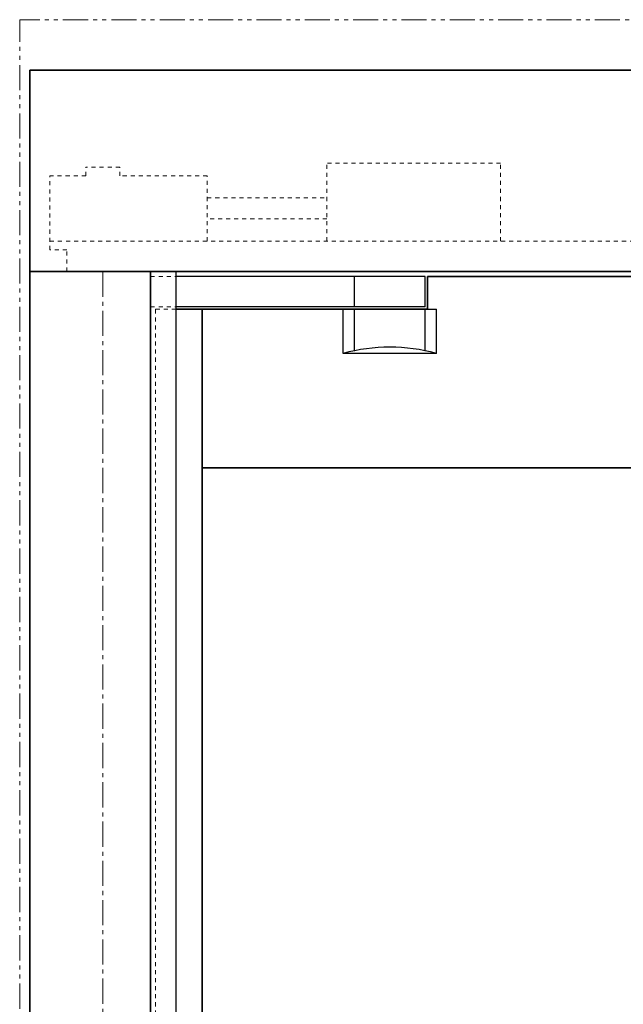
# Model space of a CAD drawing. Units: inches. Extents: x -2 to 1439, y -301 to 225.
# Drawn here: x 998 to 1013, y 73 to 98 of the extents above; entities that cross this region are included whole.
import ezdxf

# ---------------------------------------------------------------- set-up
doc = ezdxf.new("R2010")
doc.units = ezdxf.units.IN
doc.header["$MEASUREMENT"] = 0
for name, pattern in [('CENTER', [0.95, 0.625, -0.125, 0.075, -0.125]), ('DASHED', [0.2, 0.1, -0.1]), ('PHANTOM', [1.15, 0.625, -0.125, 0.075, -0.125, 0.075, -0.125])]:
    doc.linetypes.add(name, pattern=pattern)
for name, color, linetype, lineweight in [('CENTERLINE BAL HARD', 3, 'CENTER', 9), ('HIDDEN DK BLUE', 5, 'DASHED', 9), ('HIDDEN RED', 1, 'DASHED', 18), ('LINE LT BLUE', 4, 'Continuous', 25), ('LINE MAGENTA', 6, 'Continuous', 35), ('LINE RED', 1, 'Continuous', 18), ('SURROUNDING MAT', 5, 'PHANTOM', 9), ('TEXT BLUE', 5, 'Continuous', 15)]:
    doc.layers.add(name, color=color, linetype=linetype, lineweight=lineweight)

# ---------------------------------------------------------------- blocks, each defined once
blk = doc.blocks.new('*U480')
at = {"layer": 'HIDDEN RED'}
for p, q in [((1.188, -0.125), (1.812, -0.125)), ((1.188, -0.875), (1.812, -0.875)), ((1.313, -0.938), (1.812, -0.938))]:
    blk.add_line(p, q, dxfattribs=at)
at = {"layer": 'LINE LT BLUE'}
for p, q in [((8, -0.125), (1.812, -0.125)), ((6.25, -0.875), (6.25, -0.125)), ((8, -0.875), (8, -0.125)), ((8, -0.875), (1.812, -0.875)), ((5.969, -2.031), (5.969, -0.938)), ((6.25, -1.965), (6.25, -0.938)), ((8, -1.965), (8, -0.938)), ((8.062, -0.938), (8.281, -0.938)), ((8.281, -2.031), (8.281, -0.938)), ((8.281, -2.031), (5.969, -2.031))]:
    blk.add_line(p, q, dxfattribs=at)
blk.add_arc((7.125, -6.345), 4.466, 75, 105, dxfattribs=at)
at = {"layer": 'LINE MAGENTA'}
for q in [(8.062, -0.125), (1.812, -0.938)]:
    blk.add_line((8.062, -0.938), q, dxfattribs=at)
blk = doc.blocks.new('Record Elevation')
at = {"layer": 'HIDDEN DK BLUE'}
for p, q in [((-9.875, 2.688), (-5.563, 2.688)), ((-9.875, 0.75), (-9.875, 2.688)), ((-5.563, 0.75), (-5.563, 2.688)), ((-0.422, 2.586), (0.421, 2.586)), ((-0.422, 2.375), (-0.422, 2.586)), ((0.421, 2.375), (0.421, 2.586)), ((-2.594, 2.375), (-0.422, 2.375)), ((-2.594, 0.75), (-2.594, 2.375)), ((0.421, 2.375), (1.312, 2.375)), ((1.312, 0.539), (1.312, 2.375)), ((-2.594, 1.832), (-5.563, 1.832)), ((-5.563, 1.305), (-2.594, 1.305)), ((1.312, 0.75), (-15.657, 0.75)), ((0.89, 0), (0.89, 0.539)), ((0.89, 0.539), (1.312, 0.539))]:
    blk.add_line(p, q, dxfattribs=at)

msp = doc.modelspace()

# ---------------------------------------------------------------- linework, layer by layer
at = {"layer": 'CENTERLINE BAL HARD'}
msp.add_line((1000.062, 91.5), (1000.062, 0), dxfattribs=at)
at = {"layer": 'HIDDEN RED'}
msp.add_line((1001.375, 90.562), (1001.375, 2.5), dxfattribs=at)
at = {"layer": 'LINE LT BLUE'}
msp.add_line((1001.875, 91.5), (1001.875, 0.5), dxfattribs=at)
at = {"layer": 'LINE MAGENTA'}
for p, q in [((1076.25, 96.5), (998.25, 96.5)), ((998.25, 0), (998.25, 96.5)), ((1076.25, 91.5), (998.25, 91.5)), ((1001.25, 0.5), (1001.25, 91.5)), ((1037.188, 91.375), (1008.125, 91.375)), ((1002.531, 90.562), (1002.531, 2.5)), ((1036.031, 86.625), (1002.531, 86.625))]:
    msp.add_line(p, q, dxfattribs=at)
at = {"layer": 'SURROUNDING MAT'}
for p in [(1076.5, 97.75), (998, 0)]:
    msp.add_line(p, (998, 97.75), dxfattribs=at)

# ---------------------------------------------------------------- block references
at = {"layer": 'LINE RED'}
msp.add_blockref('*U480', (1000.062, 91.5), dxfattribs=at)
at = {"layer": 'TEXT BLUE', "xscale": -1}
msp.add_blockref('Record Elevation', (1000.062, 91.5), dxfattribs=at)

doc.saveas('drawing.dxf')
